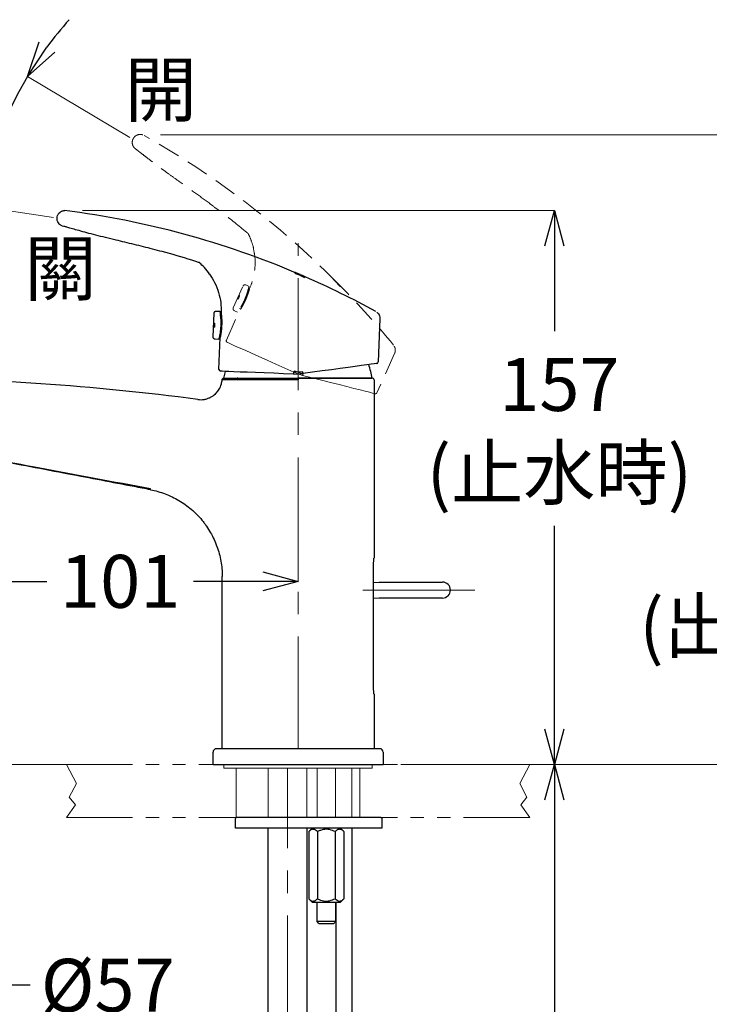
# Model space of a CAD drawing. Units: millimetres. Extents: x 1975 to 2975, y 2529 to 3964.
# Drawn here: x 2607 to 2803, y 3085 to 3364 of the extents above; entities that cross this region are included whole.
import ezdxf

# ---------------------------------------------------------------- set-up
doc = ezdxf.new("R2010")
doc.units = ezdxf.units.MM
for name, pattern in [('CENTER', [50.8, 31.75, -6.35, 6.35, -6.35]), ('DASHED', [19.05, 12.7, -6.35]), ('PHANTOM2', [1.25, 0.625, -0.125, 0.125, -0.125, 0.125, -0.125])]:
    doc.linetypes.add(name, pattern=pattern)
doc.layers.add('中心線', color=2, linetype='CENTER', lineweight=5)
doc.layers.add('標註線', color=7, linetype='Continuous', lineweight=9)
doc.layers.add('繪圖線', color=7, linetype='Continuous')
doc.styles.get("Standard").update_dxf_attribs({"font": 'Microsoft JhengHei.ttf', "height": 15})
doc.dimstyles.get("Standard").update_dxf_attribs({"dimtxt": 15, "dimasz": 10, "dimexe": 0, "dimexo": 5, "dimgap": 5, "dimtad": 0, "dimtih": 1, "dimtoh": 1, "dimdec": 1, "dimdsep": 46, "dimtxsty": 'Standard', "dimblk": 'OPEN30', "dimcen": 0, "dimadec": 0, "dimazin": 2, "dimtfac": 1, "dimtdec": 1, "dimtofl": 0, "dimtmove": 1, "dimatfit": 3, "dimldrblk": 'OPEN30', "dimfxl": 0, "dimtolj": 1, "dimtzin": 0, "dimlwe": 9, "dimarcsym": 0})

# ---------------------------------------------------------------- blocks, each defined once
blk = doc.blocks.new('_Open30')
at = {"color": 0, "linetype": 'ByBlock', "lineweight": -2}
for p, q in [((-1, 0.268), (0, 0)), ((0, 0), (-1, -0.268)), ((0, 0), (-1, 0))]:
    blk.add_line(p, q, dxfattribs=at)
blk = doc.blocks.new('*D8')
at = {"layer": 'Defpoints', "color": 0}
for p in [(2639.34, 3330.47), (2642.43, 3328.64), (2599.07, 3324.2), (2617.85, 3308.1), (2624.02, 3307.16)]:
    blk.add_point(p, dxfattribs=at)
at = {"layer": '標註線', "color": 0, "lineweight": -2}
for p, q in [((2598.15, 3351.91), (2588.15, 3351.91)), ((2601.08, 3330.44), (2598.15, 3351.91))]:
    blk.add_line(p, q, dxfattribs=at)
at = {"layer": '標註線', "color": 0, "lineweight": 9}
for p, q in [((2638.48, 3330.98), (2609.45, 3348.23)), ((2616.86, 3308.25), (2596.27, 3311.38))]:
    blk.add_line(p, q, dxfattribs=at)
at = {"layer": '標註線', "color": 0, "lineweight": -2}
for start, end in [(138.0675, 143.6735), (149.2796, 171.3462), (176.9523, 182.5583)]:
    blk.add_arc((2697.35, 3296), 102.24, start, end, dxfattribs=at)
at = {"layer": '標註線', "color": 0, "lineweight": -2, "xscale": 10, "yscale": 10, "zscale": 10}
for p, rotation in [((2609.45, 3348.23), 236.4765426084402), ((2596.27, 3311.38), 84.14924619269281)]:
    blk.add_blockref('_Open30', p, dxfattribs=dict(at, rotation=rotation))
at = {"layer": '標註線', "color": 0, "insert": (2572.7, 3351.91), "char_height": 15, "attachment_point": 5}
blk.add_mtext('\\A1;22°', dxfattribs=at)
blk = doc.blocks.new('*D14')
at = {"layer": 'Defpoints', "color": 0}
for p in [(2585.33, 3236.71), (2686.12, 3229.4), (2686.12, 3205.18)]:
    blk.add_point(p, dxfattribs=at)
at = {"layer": '標註線', "color": 0, "lineweight": 9}
for p, q in [((2585.33, 3231.71), (2585.33, 3205.18)), ((2686.12, 3224.4), (2686.12, 3205.18))]:
    blk.add_line(p, q, dxfattribs=at)
at = {"layer": '標註線', "color": 0, "lineweight": -2}
for p, q in [((2595.33, 3205.18), (2614.98, 3205.18)), ((2676.12, 3205.18), (2656.48, 3205.18))]:
    blk.add_line(p, q, dxfattribs=at)
at = {"layer": '標註線', "color": 0, "lineweight": -2, "xscale": 10, "yscale": 10, "zscale": 10, "rotation": 180}
blk.add_blockref('_Open30', (2585.33, 3205.18), dxfattribs=at)
at = {"layer": '標註線', "color": 0, "lineweight": -2, "xscale": 10, "yscale": 10, "zscale": 10}
blk.add_blockref('_Open30', (2686.12, 3205.18), dxfattribs=at)
at = {"layer": '標註線', "color": 0, "insert": (2635.73, 3205.18), "char_height": 15, "attachment_point": 5}
blk.add_mtext('\\A1;101', dxfattribs=at)
blk = doc.blocks.new('*D9')
at = {"layer": 'Defpoints', "color": 0}
for p in [(2585.33, 3236.71), (2502.28, 3153.26), (2638.95, 3153.26)]:
    blk.add_point(p, dxfattribs=at)
at = {"layer": '標註線', "color": 0, "lineweight": 9}
for p, q in [((2580.33, 3236.71), (2502.28, 3236.71)), ((2633.95, 3153.26), (2502.28, 3153.26))]:
    blk.add_line(p, q, dxfattribs=at)
at = {"layer": '標註線', "color": 0, "lineweight": -2}
for p, q in [((2502.28, 3226.71), (2502.28, 3207.74)), ((2502.28, 3163.26), (2502.28, 3182.23))]:
    blk.add_line(p, q, dxfattribs=at)
at = {"layer": '標註線', "color": 0, "lineweight": -2, "xscale": 10, "yscale": 10, "zscale": 10}
for p, rotation in [((2502.28, 3236.71), 90), ((2502.28, 3153.26), 270)]:
    blk.add_blockref('_Open30', p, dxfattribs=dict(at, rotation=rotation))
at = {"layer": '標註線', "color": 0, "insert": (2502.28, 3194.98), "char_height": 15, "attachment_point": 5}
blk.add_mtext('\\A1;83', dxfattribs=at)
blk = doc.blocks.new('*D15')
at = {"layer": 'Defpoints', "color": 0}
for p in [(2710.22, 3153.26), (2683.11, 2796.76), (2758.72, 2796.76)]:
    blk.add_point(p, dxfattribs=at)
at = {"layer": '標註線', "color": 0, "lineweight": 9}
for p, q in [((2715.22, 3153.26), (2758.72, 3153.26)), ((2688.11, 2796.76), (2758.72, 2796.76))]:
    blk.add_line(p, q, dxfattribs=at)
at = {"layer": '標註線', "color": 0, "lineweight": -2}
for p, q in [((2758.72, 3143.26), (2758.72, 2987.76)), ((2758.72, 2806.76), (2758.72, 2962.26))]:
    blk.add_line(p, q, dxfattribs=at)
at = {"layer": '標註線', "color": 0, "lineweight": -2, "xscale": 10, "yscale": 10, "zscale": 10}
for p, rotation in [((2758.72, 3153.26), 90), ((2758.72, 2796.76), 270)]:
    blk.add_blockref('_Open30', p, dxfattribs=dict(at, rotation=rotation))
at = {"layer": '標註線', "color": 0, "insert": (2758.72, 2975.01), "char_height": 15, "attachment_point": 5}
blk.add_mtext('\\A1;356.5', dxfattribs=at)
blk = doc.blocks.new('*D16')
at = {"layer": 'Defpoints', "color": 0}
for p in [(2620.02, 3310.25), (2710.22, 3153.26), (2758.72, 3153.26)]:
    blk.add_point(p, dxfattribs=at)
at = {"layer": '標註線', "color": 0, "lineweight": 9}
for p, q in [((2625.02, 3310.25), (2758.72, 3310.25)), ((2715.22, 3153.26), (2758.72, 3153.26))]:
    blk.add_line(p, q, dxfattribs=at)
at = {"layer": '標註線', "color": 0, "lineweight": -2}
for p, q in [((2758.72, 3300.25), (2758.72, 3276.04)), ((2758.72, 3163.26), (2758.72, 3220.89))]:
    blk.add_line(p, q, dxfattribs=at)
at = {"layer": '標註線', "color": 0, "lineweight": -2, "xscale": 10, "yscale": 10, "zscale": 10}
for p, rotation in [((2758.72, 3310.25), 90), ((2758.72, 3153.26), 270)]:
    blk.add_blockref('_Open30', p, dxfattribs=dict(at, rotation=rotation))
at = {"layer": '標註線', "color": 0, "insert": (2760.13, 3248.46), "char_height": 15, "attachment_point": 5}
blk.add_mtext('\\A1;157\\P(止水時)', dxfattribs=at)
blk = doc.blocks.new('*D17')
at = {"layer": 'Defpoints', "color": 0}
for p in [(2642.18, 3331.66), (2713.22, 3153.26), (2820.37, 3153.26)]:
    blk.add_point(p, dxfattribs=at)
at = {"layer": '標註線', "color": 0, "lineweight": 9}
for p, q in [((2647.18, 3331.66), (2820.37, 3331.66)), ((2718.22, 3153.26), (2820.37, 3153.26))]:
    blk.add_line(p, q, dxfattribs=at)
at = {"layer": '標註線', "color": 0, "lineweight": -2}
for p, q in [((2820.37, 3321.66), (2820.37, 3232.63)), ((2820.37, 3163.26), (2820.37, 3177.48))]:
    blk.add_line(p, q, dxfattribs=at)
at = {"layer": '標註線', "color": 0, "lineweight": -2, "xscale": 10, "yscale": 10, "zscale": 10}
for p, rotation in [((2820.37, 3331.66), 90), ((2820.37, 3153.26), 270)]:
    blk.add_blockref('_Open30', p, dxfattribs=dict(at, rotation=rotation))
at = {"layer": '標註線', "color": 0, "insert": (2820.37, 3205.06), "char_height": 15, "attachment_point": 5}
blk.add_mtext('\\A1;178\\P(出水時)', dxfattribs=at)
blk = doc.blocks.new('*D18')
at = {"layer": 'Defpoints', "color": 0}
for p in [(2587.7, 3090.73), (2530.7, 3068.38), (2587.7, 3068.38)]:
    blk.add_point(p, dxfattribs=at)
at = {"layer": '標註線', "color": 0, "lineweight": 9}
for p, q in [((2530.7, 3073.38), (2530.7, 3090.73)), ((2587.7, 3073.38), (2587.7, 3090.73))]:
    blk.add_line(p, q, dxfattribs=at)
at = {"layer": '標註線', "color": 0, "lineweight": -2}
for p, q in [((2540.7, 3090.73), (2577.7, 3090.73)), ((2610.19, 3090.73), (2587.7, 3090.73))]:
    blk.add_line(p, q, dxfattribs=at)
at = {"layer": '標註線', "color": 0, "lineweight": -2, "xscale": 10, "yscale": 10, "zscale": 10, "rotation": 180}
blk.add_blockref('_Open30', (2530.7, 3090.73), dxfattribs=at)
at = {"layer": '標註線', "color": 0, "lineweight": -2, "xscale": 10, "yscale": 10, "zscale": 10}
blk.add_blockref('_Open30', (2587.7, 3090.73), dxfattribs=at)
at = {"layer": '標註線', "color": 0, "insert": (2632.19, 3090.73), "char_height": 15, "attachment_point": 5}
blk.add_mtext('\\A1;{\\fISOCPEUR|b0|i0|c0|p34;%%C}57', dxfattribs=at)

msp = doc.modelspace()

# ---------------------------------------------------------------- linework, layer by layer
at = {"layer": '中心線'}
for p, q in [((2686.12, 3157.76), (2686.12, 3301.04)), ((2736.18, 3202.71), (2702.14, 3202.71)), ((2683.12, 2824.76), (2683.12, 3152.26))]:
    msp.add_line(p, q, dxfattribs=at)
at = {"layer": '繪圖線'}
for p, q in [((2617.84, 3308.09), (2617.84, 3308.1)), ((2685.26, 3292.6), (2685.23, 3292.51)), ((2685.57, 3292.39), (2685.59, 3292.44)), ((2685.57, 3292.37), (2685.57, 3292.39)), ((2685.59, 3292.44), (2685.6, 3292.46)), ((2685.76, 3292.32), (2685.77, 3292.36)), ((2686.92, 3291.78), (2686.92, 3291.76)), ((2686.96, 3291.9), (2686.96, 3291.88)), ((2687.62, 3291.53), (2687.61, 3291.51)), ((2687.62, 3291.53), (2687.63, 3291.56)), ((2687.63, 3291.57), (2687.63, 3291.56)), ((2687.93, 3291.32), (2687.98, 3291.46)), ((2662.08, 3274.45), (2662.34, 3281.13)), ((2662.99, 3281.78), (2663.96, 3281.74)), ((2664.33, 3281.22), (2664.33, 3281.17)), ((2664.33, 3281.22), (2664.33, 3281.17)), ((2663.97, 3280.57), (2664.38, 3280.56)), ((2663.97, 3280.5), (2664.38, 3280.49)), ((2709.3, 3279.58), (2708.82, 3267.37)), ((2663.65, 3273.74), (2662.67, 3273.78)), ((2663.71, 3265.24), (2664.06, 3274.23)), ((2663.75, 3274.91), (2664.17, 3274.88)), ((2708.39, 3266.89), (2708.21, 3266.87)), ((2708.39, 3266.89), (2708.39, 3266.89)), ((2664.23, 3264.71), (2664.19, 3264.72)), ((2664.61, 3264.7), (2664.23, 3264.71)), ((2665.36, 3264.67), (2664.61, 3264.7)), ((2665.12, 3262.76), (2665.44, 3264.22)), ((2666.47, 3264.63), (2665.36, 3264.67)), ((2665.44, 3264.22), (2665.56, 3264.66)), ((2667.92, 3264.57), (2666.47, 3264.63)), ((2669.68, 3264.5), (2667.92, 3264.57)), ((2671.73, 3264.42), (2669.68, 3264.5)), ((2674.02, 3264.33), (2671.73, 3264.42)), ((2676.53, 3264.24), (2674.02, 3264.33)), ((2679.2, 3264.13), (2676.53, 3264.24)), ((2681.99, 3264.02), (2679.2, 3264.13)), ((2687.43, 3264.53), (2684.85, 3264.41)), ((2690.24, 3264.42), (2687.47, 3264.04)), ((2692.96, 3264.79), (2690.24, 3264.42)), ((2695.56, 3265.14), (2692.96, 3264.79)), ((2698.02, 3265.48), (2695.56, 3265.14)), ((2700.29, 3265.79), (2698.02, 3265.48)), ((2702.33, 3266.07), (2700.29, 3265.79)), ((2704.12, 3266.31), (2702.33, 3266.07)), ((2705.62, 3266.52), (2704.12, 3266.31)), ((2706.82, 3266.68), (2705.62, 3266.52)), ((2707.69, 3266.8), (2706.82, 3266.68)), ((2708.21, 3266.87), (2707.69, 3266.8)), ((2665.12, 3262.76), (2707.12, 3262.76)), ((2684.86, 3263.91), (2681.99, 3264.02)), ((2684.86, 3263.91), (2687.47, 3264.04)), ((2707.12, 3262.76), (2686.12, 3262.76)), ((2707.62, 3262.26), (2707.62, 3211.76)), ((2707.48, 3175.76), (2707.48, 3209.26)), ((2664.62, 3157.76), (2664.62, 3206.58)), ((2707.48, 3204.85), (2709.12, 3204.96)), ((2709.12, 3204.96), (2727.02, 3204.96)), ((2707.61, 3200.32), (2707.48, 3200.29)), ((2709.12, 3200.46), (2707.61, 3200.32)), ((2727.02, 3200.46), (2709.12, 3200.46)), ((2707.62, 3173.26), (2707.62, 3157.76)), ((2662.02, 3153.26), (2662.02, 3156.76)), ((2709.22, 3157.76), (2663.02, 3157.76)), ((2710.22, 3156.76), (2710.22, 3153.26)), ((2662.02, 3153.26), (2710.22, 3153.26)), ((2668.4, 3135.26), (2668.4, 3137.96)), ((2669.22, 3138.26), (2668.7, 3138.26)), ((2708.58, 3138.26), (2669.22, 3138.26)), ((2709.55, 3138.26), (2708.58, 3138.26)), ((2709.86, 3137.96), (2709.86, 3135.26)), ((2669.05, 3135.26), (2668.4, 3135.26)), ((2708.88, 3135.26), (2669.05, 3135.26)), ((2677.62, 2981.89), (2677.62, 3135.26)), ((2677.62, 2981.89), (2677.62, 3135.26)), ((2688.62, 3135.26), (2688.62, 2981.89)), ((2688.62, 3135.26), (2688.62, 2981.89)), ((2689.12, 3134.26), (2689.12, 3115.26)), ((2689.13, 3134.27), (2690.12, 3135.26)), ((2691.61, 3134.26), (2691.61, 3115.26)), ((2696.61, 3134.26), (2696.61, 3115.26)), ((2698.12, 3135.26), (2699.12, 3134.27)), ((2699.12, 3134.26), (2699.12, 3115.26)), ((2701.37, 3135.26), (2701.37, 2983.82)), ((2709.86, 3135.26), (2708.88, 3135.26)), ((2690.12, 3114.26), (2689.13, 3115.26)), ((2690.12, 3114.26), (2698.12, 3114.26)), ((2691.52, 3108.76), (2691.52, 3114.26)), ((2696.72, 3114.26), (2696.72, 3108.76)), ((2696.87, 2985.46), (2696.87, 3114.26)), ((2699.12, 3115.26), (2698.12, 3114.26)), ((2692.02, 3108.26), (2691.52, 3108.76)), ((2696.72, 3108.76), (2691.52, 3108.76)), ((2692.02, 3108.26), (2696.22, 3108.26))]:
    msp.add_line(p, q, dxfattribs=at)
at = {"layer": '繪圖線', "color": 3, "linetype": 'DASHED', "lineweight": 0, "ltscale": 10}
for p, q in [((2696.05, 3290.86), (2695.99, 3290.79)), ((2696.25, 3290.53), (2696.26, 3290.54)), ((2696.26, 3290.54), (2696.3, 3290.58)), ((2696.3, 3290.58), (2696.31, 3290.6)), ((2696.41, 3290.41), (2696.43, 3290.44)), ((2697.28, 3289.47), (2697.27, 3289.45)), ((2697.36, 3289.56), (2697.36, 3289.55)), ((2697.83, 3288.98), (2697.82, 3288.96)), ((2697.83, 3288.98), (2697.85, 3289)), ((2697.86, 3289.01), (2697.85, 3289)), ((2698.04, 3288.66), (2698.14, 3288.78)), ((2666.11, 3272.88), (2666.06, 3272.9)), ((2666.45, 3272.72), (2666.11, 3272.88)), ((2667.14, 3272.41), (2666.45, 3272.72)), ((2668.15, 3271.96), (2667.14, 3272.41)), ((2669.47, 3271.36), (2668.15, 3271.96)), ((2671.08, 3270.64), (2669.47, 3271.36)), ((2672.95, 3269.8), (2671.08, 3270.64)), ((2679.77, 3266.73), (2677.33, 3267.83)), ((2682.32, 3265.58), (2679.77, 3266.73)), ((2684.93, 3264.41), (2682.32, 3265.58)), ((2684.93, 3264.41), (2687.4, 3263.54)), ((2687.55, 3264.02), (2685.11, 3264.87)), ((2690.11, 3262.86), (2687.4, 3263.54)), ((2692.77, 3262.18), (2690.11, 3262.86)), ((2695.31, 3261.54), (2692.77, 3262.18)), ((2697.72, 3260.93), (2695.31, 3261.54)), ((2699.94, 3260.37), (2697.72, 3260.93)), ((2701.94, 3259.86), (2699.94, 3260.37)), ((2705.16, 3259.04), (2703.69, 3259.41)), ((2706.33, 3258.74), (2705.16, 3259.04)), ((2707.18, 3258.53), (2706.33, 3258.74)), ((2707.69, 3258.4), (2707.18, 3258.53)), ((2707.87, 3258.35), (2707.69, 3258.4)), ((2707.87, 3258.35), (2707.87, 3258.35))]:
    msp.add_line(p, q, dxfattribs=at)
at = {"layer": '繪圖線', "color": 3, "linetype": 'DASHED', "lineweight": 0, "ltscale": 0.5}
for p, q in [((2667.76, 3282.71), (2670.51, 3288.81)), ((2671.35, 3289.16), (2672.23, 3288.76)), ((2671.78, 3287.61), (2672.16, 3287.45)), ((2671.8, 3287.67), (2672.18, 3287.52)), ((2672.38, 3288.15), (2672.37, 3288.1)), ((2672.38, 3288.15), (2672.37, 3288.1)), ((2665.81, 3273.56), (2669.51, 3281.76)), ((2668.95, 3281.47), (2668.06, 3281.87)), ((2669.48, 3282.51), (2669.86, 3282.33)), ((2675.04, 3268.85), (2672.95, 3269.8)), ((2713.46, 3269.78), (2708.44, 3258.63)), ((2677.33, 3267.83), (2675.04, 3268.85)), ((2703.69, 3259.41), (2701.94, 3259.86))]:
    msp.add_line(p, q, dxfattribs=at)
at = {"layer": '繪圖線', "color": 6, "linetype": 'PHANTOM2', "lineweight": 0, "ltscale": 30}
for p, q in [((2620.5, 3153.26), (2751.75, 3153.26)), ((2620.5, 3153.26), (2623.35, 3147.9)), ((2751.75, 3153.26), (2748.9, 3147.9)), ((2623.35, 3147.9), (2621.31, 3144.04)), ((2748.9, 3147.9), (2750.93, 3144.04)), ((2623.07, 3141.88), (2620.5, 3138.26)), ((2621.31, 3144.04), (2623.07, 3141.88)), ((2750.93, 3144.04), (2749.17, 3141.88)), ((2749.17, 3141.88), (2751.75, 3138.26)), ((2620.5, 3138.26), (2751.75, 3138.26))]:
    msp.add_line(p, q, dxfattribs=at)
at = {"layer": '繪圖線', "lineweight": 0}
for p, q in [((2665.12, 3152.26), (2665.12, 3153.26)), ((2707.12, 3153.26), (2707.12, 3152.26)), ((2707.12, 3152.26), (2665.12, 3152.26)), ((2668.62, 3138.26), (2668.62, 3152.26)), ((2677.62, 3138.26), (2677.62, 3152.26)), ((2688.62, 3138.26), (2688.62, 3152.26)), ((2691.52, 3138.26), (2691.52, 3152.26)), ((2696.72, 3138.26), (2696.72, 3152.26)), ((2701.37, 3138.26), (2701.37, 3152.26)), ((2703.62, 3138.26), (2703.62, 3152.26)), ((2696.72, 3108.76), (2696.22, 3108.26))]:
    msp.add_line(p, q, dxfattribs=at)
at = {"layer": '繪圖線', "color": 3, "linetype": 'DASHED', "lineweight": 0, "ltscale": 0.5}
for centre, radius, start, end in [((2519.72, 3113.74), 250, 44.8914, 60.5876), ((2525.06, 3118.31), 242.98, 39.2765, 44.535)]:
    msp.add_arc(centre, radius, start, end, dxfattribs=at)
at = {"layer": '繪圖線'}
for centre, radius, start, end in [((2588.7, 3063.99), 248.24, 66.8636, 82.7512), ((2591.36, 3068.57), 242.98, 61.2765, 66.535), ((2708.32, 3267.39), 0.5, 277.772, 356.3961), ((2664.21, 3265.22), 0.5, 177.772, 267.772), ((2686.96, 3264.21), 2.12, 174.4063, 187.9653), ((2685.16, 3264.1), 2.31, 358.491, 10.8158), ((2677.18, 3256.93), 30.5, 11.014, 18.4443), ((2565.87, 2562.76), 700, 82.46082, 89.7836), ((2707.12, 3262.26), 0.5, 0, 90), ((2659.99, 3261.29), 4.03, 311.6911, 318.1363), ((2727.02, 3202.71), 2.25, 270, 90), ((2663.02, 3156.76), 1, 90, 180), ((2709.22, 3156.76), 1, 0, 90), ((2668.7, 3137.96), 0.3, 90, 180)]:
    msp.add_arc(centre, radius, start, end, dxfattribs=at)
at = {"layer": '繪圖線', "color": 3, "linetype": 'DASHED', "lineweight": 0, "ltscale": 10}
for centre, radius, start, end in [((2666.27, 3273.35), 0.5, 155.772, 245.772), ((2686.99, 3263.89), 2.12, 152.4063, 165.9653), ((2685.28, 3264.47), 2.31, 336.491, 348.8158), ((2707.99, 3258.84), 0.5, 255.772, 334.3961)]:
    msp.add_arc(centre, radius, start, end, dxfattribs=at)
for points, knots in [([(2639.35, 3330.47), (2639.47, 3330.69), (2639.71, 3331.14), (2640.31, 3331.57), (2640.93, 3331.79), (2641.47, 3331.82), (2641.88, 3331.77), (2642.1, 3331.69), (2642.18, 3331.66)], [0, 0, 0, 0, 0.212771, 0.44773, 0.63516, 0.793106, 0.925807, 1, 1, 1, 1]), ([(2640.26, 3327.6), (2640.05, 3327.75), (2639.64, 3328.05), (2639.25, 3328.72), (2639.1, 3329.47), (2639.18, 3330.07), (2639.3, 3330.39), (2639.34, 3330.47)], [0, 0, 0, 0, 0.2297415, 0.4594875, 0.6892324, 0.9189903, 1, 1, 1, 1]), ([(2661.17, 3312.2), (2661.17, 3312.19), (2661.16, 3312.18), (2661.16, 3312.18), (2661.17, 3312.19)], [0, 0, 0, 0, 0.4763806, 1, 1, 1, 1]), ([(2695.99, 3290.79), (2696.03, 3290.75), (2696.12, 3290.66), (2696.2, 3290.57), (2696.25, 3290.53)], [0, 0, 0, 0, 0.47966, 1, 1, 1, 1]), ([(2696.01, 3290.99), (2696.01, 3290.99), (2696.01, 3290.98), (2696.07, 3290.91), (2696.19, 3290.78), (2696.27, 3290.7)], [0, 0, 0, 0, 0.271788, 0.531145, 1, 1, 1, 1]), ([(2696.29, 3290.73), (2696.24, 3290.77), (2696.11, 3290.9), (2696.02, 3290.99), (2696.01, 3290.99), (2696.01, 3290.99)], [0, 0, 0, 0, 0.272264, 0.739333, 1, 1, 1, 1]), ([(2696.31, 3290.6), (2696.26, 3290.64), (2696.18, 3290.73), (2696.09, 3290.81), (2696.05, 3290.86)], [0, 0, 0, 0, 0.502488, 1, 1, 1, 1]), ([(2696.26, 3290.54), (2696.26, 3290.54), (2696.27, 3290.54), (2696.29, 3290.52), (2696.33, 3290.49), (2696.37, 3290.45), (2696.4, 3290.42), (2696.41, 3290.41)], [0, 0, 0, 0, 0.21144, 0.422809, 0.636963, 0.854834, 1, 1, 1, 1]), ([(2696.27, 3290.7), (2696.32, 3290.64), (2696.46, 3290.5), (2696.73, 3290.21), (2696.95, 3289.99), (2697.05, 3289.89)], [0, 0, 0, 0, 0.271775, 0.663193, 1, 1, 1, 1]), ([(2697.08, 3289.93), (2697, 3290.02), (2696.8, 3290.22), (2696.52, 3290.5), (2696.36, 3290.66), (2696.29, 3290.73)], [0, 0, 0, 0, 0.272379, 0.665002, 1, 1, 1, 1]), ([(2696.43, 3290.44), (2696.41, 3290.45), (2696.38, 3290.48), (2696.34, 3290.53), (2696.31, 3290.56), (2696.3, 3290.58), (2696.3, 3290.58), (2696.3, 3290.58)], [0, 0, 0, 0, 0.215275, 0.430525, 0.647331, 0.865323, 1, 1, 1, 1]), ([(2696.5, 3290.51), (2696.45, 3290.57), (2696.39, 3290.62), (2696.37, 3290.64), (2696.37, 3290.64)], [0, 0, 0, 0, 0.971658, 1, 1, 1, 1]), ([(2696.37, 3290.62), (2696.37, 3290.62), (2696.39, 3290.6), (2696.44, 3290.54), (2696.48, 3290.5)], [0, 0, 0, 0, 0.103239, 1, 1, 1, 1]), ([(2696.41, 3290.41), (2696.64, 3290.18), (2697.12, 3289.7), (2697.59, 3289.22), (2697.83, 3288.98)], [0, 0, 0, 0, 0.493145, 1, 1, 1, 1]), ([(2697.85, 3289), (2697.61, 3289.24), (2697.14, 3289.72), (2696.67, 3290.2), (2696.43, 3290.44)], [0, 0, 0, 0, 0.505531, 1, 1, 1, 1]), ([(2697.05, 3289.89), (2697.07, 3289.87), (2697.11, 3289.83), (2697.15, 3289.79), (2697.17, 3289.77)], [0, 0, 0, 0, 0.46421, 1, 1, 1, 1]), ([(2697.21, 3289.81), (2697.18, 3289.83), (2697.14, 3289.87), (2697.1, 3289.91), (2697.08, 3289.93)], [0, 0, 0, 0, 0.511434, 1, 1, 1, 1]), ([(2697.17, 3289.77), (2697.25, 3289.69), (2697.45, 3289.49), (2697.74, 3289.21), (2697.89, 3289.05), (2697.97, 3288.98)], [0, 0, 0, 0, 0.2730321, 0.6608455, 1, 1, 1, 1]), ([(2697.99, 3289.01), (2697.94, 3289.07), (2697.8, 3289.21), (2697.52, 3289.49), (2697.31, 3289.71), (2697.21, 3289.81)], [0, 0, 0, 0, 0.273451, 0.665722, 1, 1, 1, 1]), ([(2697.27, 3289.45), (2697.39, 3289.33), (2697.65, 3289.06), (2697.91, 3288.8), (2698.04, 3288.66)], [0, 0, 0, 0, 0.477294, 1, 1, 1, 1]), ([(2697.37, 3289.38), (2697.35, 3289.4), (2697.32, 3289.43), (2697.29, 3289.46), (2697.28, 3289.47)], [0, 0, 0, 0, 0.661332, 1, 1, 1, 1]), ([(2698.14, 3288.78), (2698.01, 3288.91), (2697.75, 3289.17), (2697.49, 3289.44), (2697.36, 3289.56)], [0, 0, 0, 0, 0.511788, 1, 1, 1, 1]), ([(2697.36, 3289.55), (2697.37, 3289.54), (2697.4, 3289.51), (2697.42, 3289.48), (2697.44, 3289.47)], [0, 0, 0, 0, 0.412046, 1, 1, 1, 1]), ([(2697.82, 3288.96), (2697.81, 3288.97), (2697.8, 3288.97), (2697.74, 3289.02), (2697.65, 3289.11), (2697.52, 3289.23), (2697.42, 3289.33), (2697.37, 3289.38)], [0, 0, 0, 0, 0.1740811, 0.3468227, 0.5402749, 0.7365588, 1, 1, 1, 1]), ([(2697.41, 3289.61), (2697.53, 3289.48), (2697.79, 3289.22), (2698.05, 3288.96), (2698.18, 3288.82)], [0, 0, 0, 0, 0.492769, 1, 1, 1, 1]), ([(2697.44, 3289.47), (2697.5, 3289.41), (2697.61, 3289.3), (2697.74, 3289.16), (2697.82, 3289.07), (2697.86, 3289.02), (2697.86, 3289.01), (2697.86, 3289.01)], [0, 0, 0, 0, 0.29252, 0.503588, 0.715511, 0.911978, 1, 1, 1, 1]), ([(2697.97, 3288.98), (2698.02, 3288.94), (2698.15, 3288.81), (2698.24, 3288.73), (2698.26, 3288.72), (2698.26, 3288.72)], [0, 0, 0, 0, 0.272966, 0.732784, 1, 1, 1, 1]), ([(2698.26, 3288.72), (2698.26, 3288.73), (2698.25, 3288.74), (2698.19, 3288.81), (2698.07, 3288.93), (2697.99, 3289.01)], [0, 0, 0, 0, 0.270883, 0.528804, 1, 1, 1, 1])]:
    msp.add_open_spline(points, degree=3, knots=knots, dxfattribs=at)
at = {"layer": '繪圖線', "color": 3, "linetype": 'DASHED', "lineweight": 0, "ltscale": 0.5}
for points, knots in [([(2652.52, 3318.44), (2651.69, 3319.03), (2650.02, 3320.22), (2647.69, 3321.92), (2645.57, 3323.5), (2643.73, 3324.9), (2642.22, 3326.07), (2641.11, 3326.93), (2640.39, 3327.5), (2640.3, 3327.57), (2640.26, 3327.6)], [0, 0, 0, 0, 0.124105, 0.247772, 0.372827, 0.497526, 0.623293, 0.74858, 0.874533, 1, 1, 1, 1]), ([(2661.16, 3312.19), (2659.71, 3313.26), (2656.8, 3315.39), (2653.89, 3317.46), (2652.44, 3318.49)], [0, 0, 0, 0, 0.499812, 1, 1, 1, 1]), ([(2671.2, 3304.34), (2670.9, 3304.59), (2668.36, 3306.74), (2665, 3309.35), (2661.89, 3311.61), (2661.14, 3312.15)], [0, 0, 0, 0, 0.092871, 0.783796, 1, 1, 1, 1]), ([(2671.22, 3304.37), (2671.22, 3304.37), (2671.21, 3304.35), (2671.21, 3304.36), (2671.22, 3304.36)], [0, 0, 0, 0, 0.489979, 1, 1, 1, 1]), ([(2673.47, 3299.56), (2673.47, 3299.57), (2673.34, 3300.37), (2672.83, 3301.79), (2672.24, 3303.2), (2672.04, 3303.6), (2672.02, 3303.65), (2672.02, 3303.65), (2672.02, 3303.65), (2672.02, 3303.65), (2672.02, 3303.66), (2672.01, 3303.67), (2672.01, 3303.68)], [0, 0, 0, 0, 0.005904, 0.501314, 0.949567, 1, 1, 1, 1, 1, 1, 1.01334, 1.01334, 1.01334, 1.01334]), ([(2673.46, 3299.56), (2673.64, 3298.66), (2674.01, 3296.74), (2673.94, 3293.82), (2673.45, 3290.88), (2672.74, 3289.07), (2672.38, 3288.15)], [0, 0, 0, 0, 0.236856, 0.50053, 0.746975, 1, 1, 1, 1]), ([(2670.51, 3288.8), (2670.51, 3288.81), (2670.52, 3288.83), (2670.56, 3288.92), (2670.63, 3289.03), (2670.77, 3289.15), (2670.96, 3289.22), (2671.17, 3289.23), (2671.29, 3289.18), (2671.34, 3289.16)], [0, 0, 0, 0, 0.067032, 0.164313, 0.300308, 0.462368, 0.649004, 0.846291, 1, 1, 1, 1]), ([(2672.23, 3288.74), (2672.23, 3288.75), (2672.22, 3288.75), (2672.18, 3288.58), (2672.11, 3288.27), (2672, 3287.85), (2671.86, 3287.38), (2671.7, 3286.88), (2671.48, 3286.21), (2671.2, 3285.49), (2670.83, 3284.64), (2670.43, 3283.82), (2669.95, 3282.96), (2669.49, 3282.23), (2669.17, 3281.77), (2669.01, 3281.55), (2668.95, 3281.46), (2668.95, 3281.48), (2668.96, 3281.48)], [0, 0, 0, 0, 0.045295, 0.115575, 0.182047, 0.243072, 0.298025, 0.347238, 0.391639, 0.474103, 0.513716, 0.589157, 0.665732, 0.751976, 0.854928, 0.915996, 0.977049, 1, 1, 1, 1]), ([(2672.37, 3288.1), (2672.35, 3288.06), (2672.32, 3287.93), (2672.18, 3287.46), (2671.91, 3286.61), (2671.52, 3285.58), (2671.04, 3284.49), (2670.52, 3283.46), (2670.04, 3282.61), (2669.67, 3282.02), (2669.52, 3281.78), (2669.51, 3281.77), (2669.51, 3281.76)], [0, 0, 0, 0, 0.056155, 0.168614, 0.28191, 0.395797, 0.508762, 0.620726, 0.733172, 0.846825, 0.960541, 1, 1, 1, 1]), ([(2669.35, 3285.61), (2669.38, 3285.67), (2669.43, 3285.8), (2669.49, 3285.97), (2669.52, 3286.1), (2669.53, 3286.19), (2669.51, 3286.22), (2669.47, 3286.18), (2669.4, 3286.08), (2669.32, 3285.94), (2669.23, 3285.76), (2669.15, 3285.57), (2669.08, 3285.4), (2669.03, 3285.25), (2669.01, 3285.15), (2669.02, 3285.1), (2669.06, 3285.12), (2669.13, 3285.2), (2669.21, 3285.33), (2669.29, 3285.47), (2669.34, 3285.57), (2669.35, 3285.61)], [0, 0, 0, 0, 0.0528275, 0.1056388, 0.1588628, 0.2128439, 0.2673218, 0.321818, 0.3759692, 0.4296781, 0.4830435, 0.5362211, 0.5893512, 0.6425694, 0.6960191, 0.7498474, 0.804111, 0.8586478, 0.9130391, 0.9668131, 1, 1, 1, 1]), ([(2668.06, 3281.88), (2668.02, 3281.89), (2667.92, 3281.93), (2667.79, 3282.07), (2667.71, 3282.24), (2667.68, 3282.41), (2667.7, 3282.54), (2667.73, 3282.64), (2667.75, 3282.69), (2667.76, 3282.71)], [0, 0, 0, 0, 0.122927, 0.339848, 0.536293, 0.695872, 0.830775, 0.94323, 1, 1, 1, 1]), ([(2713.34, 3271.83), (2713.44, 3271.63), (2713.64, 3271.25), (2713.67, 3270.58), (2713.62, 3270.07), (2713.47, 3269.83), (2713.44, 3269.79)], [0, 0, 0, 0, 0.309656, 0.602742, 0.940707, 1, 1, 1, 1])]:
    msp.add_open_spline(points, degree=3, knots=knots, dxfattribs=at)
at = {"layer": '繪圖線'}
for points, knots in [([(2617.85, 3308.1), (2617.88, 3308.34), (2617.93, 3308.84), (2618.32, 3309.47), (2618.82, 3309.9), (2619.31, 3310.14), (2619.71, 3310.25), (2619.94, 3310.25), (2620.02, 3310.25)], [0, 0, 0, 0, 0.212771, 0.44773, 0.63516, 0.793106, 0.925807, 1, 1, 1, 1]), ([(2619.77, 3305.77), (2619.52, 3305.83), (2619.03, 3305.95), (2618.41, 3306.43), (2617.99, 3307.07), (2617.84, 3307.66), (2617.84, 3308), (2617.84, 3308.09)], [0, 0, 0, 0, 0.2297415, 0.4594875, 0.6892324, 0.9189903, 1, 1, 1, 1]), ([(2634.57, 3301.87), (2633.57, 3302.11), (2631.58, 3302.58), (2628.78, 3303.29), (2626.23, 3303.96), (2623.99, 3304.57), (2622.16, 3305.08), (2620.8, 3305.47), (2619.93, 3305.73), (2619.82, 3305.76), (2619.77, 3305.77)], [0, 0, 0, 0, 0.124105, 0.247772, 0.372827, 0.497526, 0.623293, 0.74858, 0.874533, 1, 1, 1, 1]), ([(2644.92, 3299.32), (2643.17, 3299.76), (2639.68, 3300.65), (2636.21, 3301.47), (2634.47, 3301.88)], [0, 0, 0, 0, 0.499812, 1, 1, 1, 1]), ([(2657.17, 3295.79), (2656.79, 3295.92), (2653.63, 3296.96), (2649.55, 3298.12), (2645.81, 3299.05), (2644.92, 3299.27)], [0, 0, 0, 0, 0.092871, 0.783796, 1, 1, 1, 1]), ([(2661.07, 3292.22), (2661.06, 3292.23), (2660.64, 3292.92), (2659.64, 3294.04), (2658.56, 3295.13), (2658.23, 3295.43), (2658.19, 3295.46), (2658.19, 3295.46), (2658.19, 3295.46), (2658.19, 3295.46), (2658.18, 3295.47), (2658.17, 3295.48), (2658.16, 3295.48)], [0, 0, 0, 0, 0.005904, 0.501314, 0.949567, 1, 1, 1, 1, 1, 1, 1.01334, 1.01334, 1.01334, 1.01334]), ([(2661.05, 3292.21), (2661.56, 3291.44), (2662.62, 3289.8), (2663.65, 3287.07), (2664.3, 3284.16), (2664.32, 3282.21), (2664.33, 3281.22)], [0, 0, 0, 0, 0.236856, 0.50053, 0.746975, 1, 1, 1, 1]), ([(2685.17, 3292.71), (2685.17, 3292.71), (2685.18, 3292.7), (2685.26, 3292.66), (2685.42, 3292.58), (2685.52, 3292.54)], [0, 0, 0, 0, 0.271788, 0.531145, 1, 1, 1, 1]), ([(2685.53, 3292.57), (2685.47, 3292.6), (2685.3, 3292.67), (2685.19, 3292.71), (2685.17, 3292.71), (2685.17, 3292.71)], [0, 0, 0, 0, 0.272264, 0.739333, 1, 1, 1, 1]), ([(2685.23, 3292.51), (2685.28, 3292.49), (2685.4, 3292.44), (2685.51, 3292.4), (2685.57, 3292.37)], [0, 0, 0, 0, 0.47966, 1, 1, 1, 1]), ([(2685.6, 3292.46), (2685.54, 3292.48), (2685.43, 3292.53), (2685.31, 3292.58), (2685.26, 3292.6)], [0, 0, 0, 0, 0.502488, 1, 1, 1, 1]), ([(2685.52, 3292.54), (2685.59, 3292.5), (2685.77, 3292.42), (2686.13, 3292.26), (2686.42, 3292.14), (2686.55, 3292.08)], [0, 0, 0, 0, 0.271775, 0.663193, 1, 1, 1, 1]), ([(2686.56, 3292.14), (2686.46, 3292.18), (2686.2, 3292.29), (2685.83, 3292.45), (2685.63, 3292.53), (2685.53, 3292.57)], [0, 0, 0, 0, 0.272379, 0.665002, 1, 1, 1, 1]), ([(2685.57, 3292.39), (2685.58, 3292.39), (2685.58, 3292.39), (2685.61, 3292.38), (2685.66, 3292.36), (2685.71, 3292.34), (2685.75, 3292.33), (2685.76, 3292.32)], [0, 0, 0, 0, 0.21144, 0.422809, 0.636963, 0.854834, 1, 1, 1, 1]), ([(2685.77, 3292.36), (2685.75, 3292.37), (2685.71, 3292.38), (2685.65, 3292.41), (2685.61, 3292.43), (2685.59, 3292.44), (2685.59, 3292.44), (2685.59, 3292.44)], [0, 0, 0, 0, 0.215275, 0.430525, 0.647331, 0.865323, 1, 1, 1, 1]), ([(2685.8, 3292.45), (2685.74, 3292.48), (2685.67, 3292.51), (2685.64, 3292.52), (2685.64, 3292.52)], [0, 0, 0, 0, 0.971658, 1, 1, 1, 1]), ([(2685.64, 3292.51), (2685.64, 3292.5), (2685.67, 3292.49), (2685.74, 3292.46), (2685.8, 3292.43)], [0, 0, 0, 0, 0.103239, 1, 1, 1, 1]), ([(2685.76, 3292.32), (2686.06, 3292.19), (2686.68, 3291.93), (2687.3, 3291.66), (2687.62, 3291.53)], [0, 0, 0, 0, 0.493145, 1, 1, 1, 1]), ([(2687.63, 3291.56), (2687.31, 3291.69), (2686.7, 3291.96), (2686.08, 3292.23), (2685.77, 3292.36)], [0, 0, 0, 0, 0.505531, 1, 1, 1, 1]), ([(2686.55, 3292.08), (2686.57, 3292.07), (2686.62, 3292.05), (2686.68, 3292.03), (2686.71, 3292.02)], [0, 0, 0, 0, 0.46421, 1, 1, 1, 1]), ([(2686.72, 3292.07), (2686.7, 3292.08), (2686.64, 3292.1), (2686.59, 3292.12), (2686.56, 3292.14)], [0, 0, 0, 0, 0.511434, 1, 1, 1, 1]), ([(2686.71, 3292.02), (2686.81, 3291.97), (2687.07, 3291.86), (2687.44, 3291.71), (2687.65, 3291.62), (2687.74, 3291.58)], [0, 0, 0, 0, 0.2730321, 0.6608455, 1, 1, 1, 1]), ([(2687.75, 3291.62), (2687.68, 3291.65), (2687.5, 3291.73), (2687.14, 3291.89), (2686.85, 3292.01), (2686.72, 3292.07)], [0, 0, 0, 0, 0.273451, 0.665722, 1, 1, 1, 1]), ([(2687.03, 3291.73), (2687.01, 3291.74), (2686.97, 3291.76), (2686.94, 3291.77), (2686.92, 3291.78)], [0, 0, 0, 0, 0.661332, 1, 1, 1, 1]), ([(2686.92, 3291.76), (2687.08, 3291.69), (2687.42, 3291.54), (2687.75, 3291.39), (2687.93, 3291.32)], [0, 0, 0, 0, 0.477294, 1, 1, 1, 1]), ([(2687.98, 3291.46), (2687.81, 3291.53), (2687.47, 3291.68), (2687.13, 3291.82), (2686.96, 3291.9)], [0, 0, 0, 0, 0.511788, 1, 1, 1, 1]), ([(2686.96, 3291.88), (2686.97, 3291.88), (2687.01, 3291.86), (2687.05, 3291.85), (2687.07, 3291.84)], [0, 0, 0, 0, 0.412046, 1, 1, 1, 1]), ([(2686.98, 3291.96), (2687.15, 3291.88), (2687.49, 3291.74), (2687.83, 3291.59), (2688, 3291.52)], [0, 0, 0, 0, 0.492769, 1, 1, 1, 1]), ([(2687.61, 3291.51), (2687.6, 3291.51), (2687.59, 3291.51), (2687.51, 3291.54), (2687.4, 3291.58), (2687.23, 3291.65), (2687.11, 3291.7), (2687.03, 3291.73)], [0, 0, 0, 0, 0.1740811, 0.3468227, 0.5402749, 0.7365588, 1, 1, 1, 1]), ([(2687.07, 3291.84), (2687.15, 3291.8), (2687.29, 3291.74), (2687.46, 3291.66), (2687.57, 3291.61), (2687.63, 3291.58), (2687.63, 3291.57), (2687.63, 3291.57)], [0, 0, 0, 0, 0.29252, 0.503588, 0.715511, 0.911978, 1, 1, 1, 1]), ([(2687.74, 3291.58), (2687.8, 3291.56), (2687.98, 3291.49), (2688.09, 3291.45), (2688.1, 3291.45), (2688.11, 3291.45)], [0, 0, 0, 0, 0.272966, 0.732784, 1, 1, 1, 1]), ([(2688.11, 3291.45), (2688.1, 3291.46), (2688.1, 3291.46), (2688.01, 3291.5), (2687.85, 3291.58), (2687.75, 3291.62)], [0, 0, 0, 0, 0.270883, 0.528804, 1, 1, 1, 1]), ([(2662.35, 3281.13), (2662.35, 3281.14), (2662.35, 3281.16), (2662.35, 3281.25), (2662.38, 3281.39), (2662.46, 3281.55), (2662.61, 3281.69), (2662.8, 3281.77), (2662.93, 3281.77), (2662.99, 3281.77)], [0, 0, 0, 0, 0.067032, 0.164313, 0.300308, 0.462368, 0.649004, 0.846291, 1, 1, 1, 1]), ([(2663.96, 3281.72), (2663.96, 3281.72), (2663.96, 3281.72), (2663.98, 3281.55), (2664.03, 3281.23), (2664.08, 3280.81), (2664.13, 3280.32), (2664.18, 3279.79), (2664.22, 3279.09), (2664.23, 3278.32), (2664.2, 3277.39), (2664.14, 3276.48), (2664.02, 3275.51), (2663.86, 3274.65), (2663.74, 3274.11), (2663.68, 3273.84), (2663.65, 3273.74), (2663.65, 3273.75), (2663.65, 3273.76)], [0, 0, 0, 0, 0.045295, 0.115575, 0.182047, 0.243072, 0.298025, 0.347238, 0.391639, 0.474103, 0.513716, 0.589157, 0.665732, 0.751976, 0.854928, 0.915996, 0.977049, 1, 1, 1, 1]), ([(2664.33, 3281.17), (2664.34, 3281.13), (2664.35, 3281), (2664.4, 3280.51), (2664.47, 3279.63), (2664.49, 3278.52), (2664.46, 3277.33), (2664.36, 3276.19), (2664.23, 3275.22), (2664.11, 3274.53), (2664.06, 3274.25), (2664.06, 3274.23), (2664.06, 3274.23)], [0, 0, 0, 0, 0.056155, 0.168614, 0.28191, 0.395797, 0.508762, 0.620726, 0.733172, 0.846825, 0.960541, 1, 1, 1, 1]), ([(2708.42, 3281.44), (2708.58, 3281.29), (2708.91, 3281.01), (2709.2, 3280.4), (2709.34, 3279.91), (2709.28, 3279.63), (2709.28, 3279.59)], [0, 0, 0, 0, 0.309656, 0.602742, 0.940707, 1, 1, 1, 1]), ([(2662.47, 3277.74), (2662.47, 3277.81), (2662.48, 3277.94), (2662.47, 3278.12), (2662.45, 3278.26), (2662.42, 3278.34), (2662.39, 3278.36), (2662.36, 3278.31), (2662.34, 3278.19), (2662.32, 3278.03), (2662.3, 3277.83), (2662.3, 3277.63), (2662.3, 3277.44), (2662.31, 3277.28), (2662.33, 3277.18), (2662.35, 3277.14), (2662.38, 3277.17), (2662.42, 3277.27), (2662.45, 3277.42), (2662.46, 3277.59), (2662.47, 3277.7), (2662.47, 3277.74)], [0, 0, 0, 0, 0.0528275, 0.1056388, 0.1588628, 0.2128439, 0.2673218, 0.321818, 0.3759692, 0.4296781, 0.4830435, 0.5362211, 0.5893512, 0.6425694, 0.6960191, 0.7498474, 0.804111, 0.8586478, 0.9130391, 0.9668131, 1, 1, 1, 1]), ([(2662.67, 3273.79), (2662.63, 3273.79), (2662.52, 3273.79), (2662.35, 3273.87), (2662.21, 3274), (2662.13, 3274.14), (2662.09, 3274.27), (2662.08, 3274.38), (2662.09, 3274.43), (2662.09, 3274.45)], [0, 0, 0, 0, 0.122927, 0.339848, 0.536293, 0.695872, 0.830775, 0.94323, 1, 1, 1, 1]), ([(2657.72, 3256.71), (2658.03, 3256.67), (2658.63, 3256.64), (2659.25, 3256.69), (2659.86, 3256.8), (2660.47, 3256.95), (2661.03, 3257.19), (2661.8, 3257.58), (2662.4, 3258.01), (2663.19, 3258.8), (2663.86, 3259.7), (2664.41, 3260.95), (2664.57, 3261.9), (2664.6, 3262.3)], [0, 0, 0, 0, 0.0862375, 0.1666667, 0.172475, 0.2587125, 0.34495, 0.34495, 0.5087125, 0.5555556, 0.672475, 0.8362375, 0.954456, 0.954456, 0.954456, 0.954456]), ([(2664.6, 3262.3), (2664.61, 3262.42), (2664.67, 3262.54), (2664.85, 3262.71), (2664.98, 3262.76), (2665.1, 3262.76)], [0, 0, 0, 0, 0.5, 0.5, 1, 1, 1, 1]), ([(2668.63, 3262.29), (2668.55, 3262.29), (2668.47, 3262.29), (2668.32, 3262.29), (2668.08, 3262.29), (2667.86, 3262.28), (2667.44, 3262.28), (2667.17, 3262.28), (2666.43, 3262.27), (2666.01, 3262.27), (2665.33, 3262.26), (2665.08, 3262.26), (2664.8, 3262.27), (2664.73, 3262.28), (2664.66, 3262.29), (2664.64, 3262.29), (2664.62, 3262.3), (2664.61, 3262.3), (2664.61, 3262.3), (2664.6, 3262.3), (2664.6, 3262.3)], [0, 0, 0, 0, 0.03125, 0.03125, 0.0625, 0.125, 0.125, 0.25, 0.25, 0.5, 0.5, 0.75, 0.75, 0.875, 0.875, 0.9375, 0.9375, 0.96875, 0.96875, 1, 1, 1, 1]), ([(2665.1, 3262.76), (2665.1, 3262.76), (2665.13, 3262.76), (2665.23, 3262.76), (2665.3, 3262.76), (2665.56, 3262.76), (2665.82, 3262.76), (2666.48, 3262.76), (2666.89, 3262.76), (2667.85, 3262.76), (2668.41, 3262.76), (2669.04, 3262.76)], [0, 0, 0, 0, 0.125, 0.125, 0.25, 0.25, 0.5, 0.5, 0.75, 0.75, 1, 1, 1, 1]), ([(2669.04, 3262.76), (2668.94, 3262.76), (2668.83, 3262.71), (2668.68, 3262.54), (2668.64, 3262.42), (2668.63, 3262.29)], [0, 0, 0, 0, 0.5, 0.5, 1, 1, 1, 1]), ([(2686.12, 3262.26), (2684.41, 3262.26), (2682.72, 3262.27), (2680.65, 3262.27), (2680.24, 3262.27), (2679.42, 3262.28), (2679.02, 3262.28), (2677.82, 3262.29), (2677.05, 3262.29), (2675.54, 3262.3), (2674.81, 3262.3), (2673.4, 3262.3), (2672.71, 3262.3), (2671.42, 3262.3), (2670.81, 3262.3), (2669.67, 3262.3), (2669.13, 3262.29), (2668.63, 3262.29)], [0, 0, 0, 0, 0.25, 0.25, 0.3125, 0.3125, 0.375, 0.375, 0.5, 0.5, 0.625, 0.625, 0.75, 0.75, 0.875, 0.875, 1, 1, 1, 1]), ([(2669.04, 3262.76), (2670.01, 3262.76), (2671.12, 3262.76), (2672.69, 3262.76), (2673.01, 3262.76), (2673.67, 3262.76), (2674.02, 3262.76), (2675.05, 3262.76), (2675.77, 3262.76), (2677.24, 3262.76), (2678, 3262.76), (2679.17, 3262.76), (2679.56, 3262.76), (2680.36, 3262.76), (2680.77, 3262.76), (2682.8, 3262.76), (2684.45, 3262.76), (2686.12, 3262.76)], [0, 0, 0, 0, 0.25, 0.25, 0.3125, 0.3125, 0.375, 0.375, 0.5, 0.5, 0.625, 0.625, 0.6875, 0.6875, 0.75, 0.75, 1, 1, 1, 1]), ([(2686.12, 3262.76), (2686.12, 3262.76), (2686.12, 3262.71), (2686.12, 3262.52), (2686.12, 3262.39), (2686.12, 3262.26)], [0, 0, 0, 0, 0.5, 0.5, 1, 1, 1, 1]), ([(2644.33, 3231.39), (2633.72, 3233.36), (2618.72, 3236.15), (2603.74, 3239), (2599.36, 3239.83)], [0, 0, 0, 0, 0.707525, 1, 1, 1, 1]), ([(2644.31, 3231.14), (2642.76, 3231.44), (2641.21, 3231.73), (2639.66, 3232.03), (2633.45, 3233.21), (2627.25, 3234.4), (2621.04, 3235.59), (2617.47, 3236.27), (2613.89, 3236.95), (2610.32, 3237.63), (2606.75, 3238.32), (2603.17, 3239), (2599.6, 3239.68)], [0, 0, 0, 0, 0.00473834, 0.00473834, 0.00473834, 0.02369169, 0.02369169, 0.02369169, 0.03460792, 0.03460792, 0.03460792, 0.04552415, 0.04552415, 0.04552415, 0.04552415]), ([(2644.31, 3231.14), (2644.31, 3231.14), (2644.31, 3231.15), (2644.33, 3231.38), (2644.33, 3231.39)], [0, 0, 0, 0, 0.968983, 1, 1, 1, 1]), ([(2644.31, 3231.14), (2645.74, 3230.87), (2647.12, 3230.48), (2649.8, 3229.47), (2651.09, 3228.85), (2652.96, 3227.74), (2653.57, 3227.35), (2654.74, 3226.51), (2655.31, 3226.06), (2656.94, 3224.67), (2657.95, 3223.65), (2659.11, 3222.25), (2659.33, 3221.97), (2659.77, 3221.39), (2659.98, 3221.1), (2660.6, 3220.21), (2660.98, 3219.6), (2662.05, 3217.73), (2662.65, 3216.43), (2663.39, 3214.38), (2663.6, 3213.69), (2663.97, 3212.29), (2664.13, 3211.59), (2664.5, 3209.47), (2664.62, 3208.04), (2664.62, 3206.58)], [0, 0, 0, 0, 0.125, 0.125, 0.25, 0.25, 0.3125, 0.3125, 0.375, 0.375, 0.5, 0.5, 0.53125, 0.53125, 0.5625, 0.5625, 0.625, 0.625, 0.75, 0.75, 0.8125, 0.8125, 0.875, 0.875, 1, 1, 1, 1]), ([(2707.48, 3209.26), (2707.48, 3209.43), (2707.48, 3209.59), (2707.49, 3209.91), (2707.49, 3210.07), (2707.5, 3210.37), (2707.51, 3210.51), (2707.53, 3210.78), (2707.54, 3210.91), (2707.56, 3211.14), (2707.57, 3211.25), (2707.59, 3211.43), (2707.59, 3211.51), (2707.61, 3211.69), (2707.62, 3211.76), (2707.62, 3211.76)], [0, 0, 0, 0, 0.125, 0.125, 0.25, 0.25, 0.375, 0.375, 0.5, 0.5, 0.625, 0.625, 0.75, 0.75, 1, 1, 1, 1]), ([(2707.62, 3173.26), (2707.62, 3173.26), (2707.62, 3173.28), (2707.61, 3173.34), (2707.61, 3173.39), (2707.59, 3173.51), (2707.59, 3173.59), (2707.57, 3173.77), (2707.56, 3173.88), (2707.54, 3174.11), (2707.53, 3174.23), (2707.51, 3174.51), (2707.5, 3174.65), (2707.48, 3175.1), (2707.48, 3175.43), (2707.48, 3175.76)], [0, 0, 0, 0, 0.125, 0.125, 0.25, 0.25, 0.375, 0.375, 0.5, 0.5, 0.625, 0.625, 0.75, 0.75, 1, 1, 1, 1]), ([(2709.55, 3138.26), (2709.55, 3138.26), (2709.58, 3138.26), (2709.64, 3138.25), (2709.72, 3138.22), (2709.8, 3138.15), (2709.85, 3138.06), (2709.85, 3137.99), (2709.86, 3137.96)], [0, 0, 0, 0, 0.0118652, 0.154299, 0.3693959, 0.5807339, 0.7903373, 1, 1, 1, 1]), ([(2691.61, 3134.26), (2691.25, 3134.56), (2690.64, 3135.06), (2689.76, 3134.84), (2689.32, 3134.44), (2689.12, 3134.26)], [0, 0, 0, 0, 0.439132, 0.751379, 1, 1, 1, 1]), ([(2696.61, 3134.26), (2696.38, 3134.37), (2695.61, 3134.73), (2694.19, 3135.05), (2692.7, 3134.77), (2691.9, 3134.39), (2691.61, 3134.26)], [0, 0, 0, 0, 0.14718, 0.48916, 0.817519, 1, 1, 1, 1]), ([(2699.12, 3134.26), (2698.76, 3134.56), (2698.15, 3135.06), (2697.25, 3134.84), (2696.81, 3134.44), (2696.61, 3134.26)], [0, 0, 0, 0, 0.439131, 0.751379, 1, 1, 1, 1]), ([(2689.12, 3115.26), (2689.48, 3114.96), (2690.09, 3114.46), (2690.97, 3114.68), (2691.42, 3115.08), (2691.61, 3115.26)], [0, 0, 0, 0, 0.439131, 0.751379, 1, 1, 1, 1]), ([(2691.61, 3115.26), (2691.9, 3115.13), (2692.7, 3114.75), (2694.19, 3114.47), (2695.61, 3114.79), (2696.38, 3115.15), (2696.61, 3115.26)], [0, 0, 0, 0, 0.182482, 0.51084, 0.85282, 1, 1, 1, 1]), ([(2696.61, 3115.26), (2696.97, 3114.96), (2697.59, 3114.46), (2698.48, 3114.68), (2698.92, 3115.08), (2699.12, 3115.26)], [0, 0, 0, 0, 0.439131, 0.751379, 1, 1, 1, 1])]:
    msp.add_open_spline(points, degree=3, knots=knots, dxfattribs=at)
at = {"layer": '繪圖線', "color": 3, "linetype": 'DASHED', "lineweight": 0, "ltscale": 0.5}
msp.add_open_spline([(2672.01, 3303.68), (2671.74, 3303.91), (2671.48, 3304.14), (2671.21, 3304.37)], degree=3, dxfattribs=at)
at = {"layer": '繪圖線'}
msp.add_open_spline([(2658.16, 3295.48), (2657.83, 3295.6), (2657.5, 3295.71), (2657.17, 3295.82)], degree=3, dxfattribs=at)

# ---------------------------------------------------------------- texts
at = {"layer": '標註線', "char_height": 15, "attachment_point": 1}
for s, width, insert in [('開', 20.7264, (2637, 3352)), ('關', 20.2641, (2608.6, 3301.32))]:
    msp.add_mtext_dynamic_manual_height_columns(s, width=width, gutter_width=75, heights=[0], dxfattribs=dict(at, insert=insert))

# ---------------------------------------------------------------- dimensions: what is measured, and where the dimension line sits
at = {"layer": '標註線'}
dim = msp.add_angular_dim_2l(base=(2599.07, 3324.2), line1=((2639.34, 3330.47), (2642.43, 3328.64)), line2=((2617.85, 3308.1), (2624.02, 3307.16)), dimstyle='Standard', override={"dimexo": 1, "dimgap": 1}, dxfattribs=at)
dim.commit()
dim.dimension.update_dxf_attribs({"geometry": '*D8', "text_midpoint": (2572.7, 3351.91), "dimtype": 162})
for base, p1, p2, text, picture, middle in [((2820.37, 3153.26), (2642.18, 3331.66), (2713.22, 3153.26), '178\\P(出水時)', '*D17', (2820.37, 3205.06)), ((2758.72, 3153.26), (2620.02, 3310.25), (2710.22, 3153.26), '<>\\P(止水時)', '*D16', (2760.13, 3248.46)), ((2502.28, 3153.26), (2585.33, 3236.71), (2638.95, 3153.26), '83', '*D9', (2502.28, 3194.98))]:
    dim = msp.add_linear_dim(base=base, p1=p1, p2=p2, angle=90, text=text, dimstyle='Standard', dxfattribs=at)
    dim.commit()
    dim.dimension.update_dxf_attribs({"geometry": picture, "text_midpoint": middle, "dimtype": 160})
dim = msp.add_linear_dim(base=(2686.12, 3205.18), p1=(2585.33, 3236.71), p2=(2686.12, 3229.4), text='101', dimstyle='Standard', dxfattribs=at)
dim.commit()
dim.dimension.update_dxf_attribs({"geometry": '*D14', "text_midpoint": (2635.73, 3205.18)})
dim = msp.add_linear_dim(base=(2758.72, 2796.76), p1=(2710.22, 3153.26), p2=(2683.11, 2796.76), angle=90, dimstyle='Standard', dxfattribs=at)
dim.commit()
dim.dimension.update_dxf_attribs({"geometry": '*D15', "text_midpoint": (2758.72, 2975.01)})
dim = msp.add_linear_dim(base=(2587.7, 3090.73), p1=(2530.7, 3068.38), p2=(2587.7, 3068.38), text='{\\fISOCPEUR|b0|i0|c0|p34;%%C}<>', dimstyle='Standard', dxfattribs=at)
dim.commit()
dim.dimension.update_dxf_attribs({"geometry": '*D18', "text_midpoint": (2632.19, 3087.97), "dimtype": 160})

doc.saveas('drawing.dxf')
